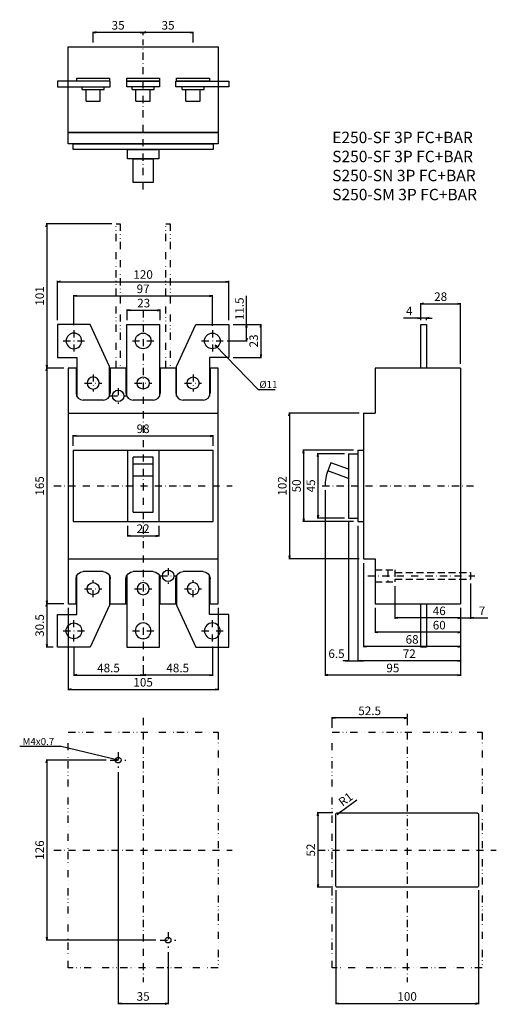
# Model space of a CAD drawing. Extents: x -1355 to 165, y -210 to 479.
import ezdxf

# ---------------------------------------------------------------- set-up
doc = ezdxf.new("R2010")
doc.units = 0
doc.header["$LTSCALE"] = 10
doc.header["$MEASUREMENT"] = 0
for name, pattern in [('CONTINOUS', [0]), ('DASHDOT', [1, 0.5, -0.25, 0, -0.25]), ('DASHED', [0.75, 0.5, -0.25]), ('DIVIDE', [1.25, 0.5, -0.25, 0, -0.25, 0, -0.25])]:
    doc.linetypes.add(name, pattern=pattern)
doc.layers.get('DEFPOINTS').update_dxf_attribs({"linetype": 'CONTINUOUS'})
for name, color, linetype in [('10', 1, 'CONTINOUS'), ('12', 3, 'DASHED'), ('130', 4, 'CONTINUOUS'), ('16', 6, 'DASHDOT'), ('17', 2, 'DASHDOT'), ('18', 5, 'DIVIDE'), ('24', 2, 'CONTINOUS'), ('30', 9, 'CONTINUOUS'), ('5', 7, 'CONTINUOUS')]:
    doc.layers.add(name, color=color, linetype=linetype)
doc.styles.add('blockfont', font='simplex.shx', dxfattribs={"bigfont": 'bigfont'})
doc.styles.get("Standard").update_dxf_attribs({"font": 'txt.shx', "bigfont": 'bigfont.shx'})
doc.dimstyles.new('STANDARD1', dxfattribs={"dimtxt": 6, "dimasz": 2, "dimexe": 0.5, "dimexo": 3, "dimgap": 2, "dimtad": 3, "dimdec": 8, "dimzin": 12, "dimdsep": 46, "dimtxsty": 'STANDARD', "dimblk": 'OPEN', "dimcen": 0.09, "dimadec": 0, "dimazin": 0, "dimtfac": 1, "dimtdec": 8, "dimtmove": 0, "dimatfit": 2, "dimldrblk": 'OPEN', "dimfxl": 1, "dimtolj": 1, "dimtzin": 0, "dimarcsym": 0})

# ---------------------------------------------------------------- blocks, each defined once
blk = doc.blocks.new('_OPEN')
at = {"layer": '30', "color": 0, "linetype": 'Continuous'}
for p, q in [((-1, 0.166667), (0, 0)), ((-1, -0.166667), (0, 0)), ((0, 0), (-1, 0))]:
    blk.add_line(p, q, dxfattribs=at)
blk = doc.blocks.new('*D56')
at = {"layer": '30', "color": 0, "lineweight": -2}
for p, q in [((-131.5, 180.5), (-131.5, 188)), ((-129.5, 187.5), (-35.5, 187.5)), ((-33.5, 180.5), (-33.5, 188))]:
    blk.add_line(p, q, dxfattribs=at)
at = {"layer": 'DEFPOINTS', "color": 0}
for p in [(-33.5, 187.5), (-131.5, 177.5), (-33.5, 177.5)]:
    blk.add_point(p, dxfattribs=at)
at = {"layer": '30', "color": 0, "lineweight": -2, "xscale": 2, "yscale": 2, "zscale": 2, "rotation": 180}
blk.add_blockref('_OPEN', (-131.5, 187.5), dxfattribs=at)
at = {"layer": '30', "color": 0, "lineweight": -2, "xscale": 2, "yscale": 2, "zscale": 2}
blk.add_blockref('_OPEN', (-33.5, 187.5), dxfattribs=at)
at = {"layer": '30', "color": 0, "insert": (-82.5, 192.5), "char_height": 6, "attachment_point": 5}
blk.add_mtext('\\A1;98', dxfattribs=at)
blk = doc.blocks.new('*D57')
at = {"layer": '30', "color": 0, "lineweight": -2}
for p, q in [((-93.5, 124.5), (-93.5, 117)), ((-71.5, 124.5), (-71.5, 117)), ((-91.5, 117.5), (-73.5, 117.5))]:
    blk.add_line(p, q, dxfattribs=at)
at = {"layer": 'DEFPOINTS', "color": 0}
for p in [(-93.5, 127.5), (-71.5, 127.5), (-71.5, 117.5)]:
    blk.add_point(p, dxfattribs=at)
at = {"layer": '30', "color": 0, "lineweight": -2, "xscale": 2, "yscale": 2, "zscale": 2, "rotation": 180}
blk.add_blockref('_OPEN', (-93.5, 117.5), dxfattribs=at)
at = {"layer": '30', "color": 0, "lineweight": -2, "xscale": 2, "yscale": 2, "zscale": 2}
blk.add_blockref('_OPEN', (-71.5, 117.5), dxfattribs=at)
at = {"layer": '30', "color": 0, "insert": (-82.5, 122.5), "char_height": 6, "attachment_point": 5}
blk.add_mtext('\\A1;22', dxfattribs=at)
blk = doc.blocks.new('*D58')
at = {"layer": '30', "color": 0, "lineweight": -2}
for p, q in [((-82.5, 468), (-82.5, 470.5)), ((-49.5, 470), (-80.5, 470)), ((-47.5, 463), (-47.5, 470.5))]:
    blk.add_line(p, q, dxfattribs=at)
at = {"layer": 'DEFPOINTS', "color": 0}
for p in [(-82.5, 470), (-82.5, 465), (-47.5, 460)]:
    blk.add_point(p, dxfattribs=at)
at = {"layer": '30', "color": 0, "lineweight": -2, "xscale": 2, "yscale": 2, "zscale": 2, "rotation": 180}
blk.add_blockref('_OPEN', (-82.5, 470), dxfattribs=at)
at = {"layer": '30', "color": 0, "lineweight": -2, "xscale": 2, "yscale": 2, "zscale": 2}
blk.add_blockref('_OPEN', (-47.5, 470), dxfattribs=at)
at = {"layer": '30', "color": 0, "insert": (-65, 475), "char_height": 6, "attachment_point": 5}
blk.add_mtext('\\A1;35', dxfattribs=at)
blk = doc.blocks.new('*D59')
at = {"layer": '30', "color": 0, "lineweight": -2}
for p, q in [((-117.5, 463), (-117.5, 470.5)), ((-84.5, 470), (-115.5, 470)), ((-82.5, 468), (-82.5, 470.5))]:
    blk.add_line(p, q, dxfattribs=at)
at = {"layer": 'DEFPOINTS', "color": 0}
for p in [(-117.5, 470), (-82.5, 465), (-117.5, 460)]:
    blk.add_point(p, dxfattribs=at)
at = {"layer": '30', "color": 0, "lineweight": -2, "xscale": 2, "yscale": 2, "zscale": 2, "rotation": 180}
blk.add_blockref('_OPEN', (-117.5, 470), dxfattribs=at)
at = {"layer": '30', "color": 0, "lineweight": -2, "xscale": 2, "yscale": 2, "zscale": 2}
blk.add_blockref('_OPEN', (-82.5, 470), dxfattribs=at)
at = {"layer": '30', "color": 0, "insert": (-100, 475), "char_height": 6, "attachment_point": 5}
blk.add_mtext('\\A1;35', dxfattribs=at)
blk = doc.blocks.new('*D74')
at = {"layer": '30', "color": 0, "lineweight": -2}
for p, q in [((-138, 235), (-150.5, 235)), ((-150, 233), (-150, 72)), ((-138, 70), (-150.5, 70))]:
    blk.add_line(p, q, dxfattribs=at)
at = {"layer": 'DEFPOINTS', "color": 0}
for p in [(-135, 235), (-150, 70), (-135, 70)]:
    blk.add_point(p, dxfattribs=at)
at = {"layer": '30', "color": 0, "lineweight": -2, "xscale": 2, "yscale": 2, "zscale": 2}
for p, rotation in [((-150, 235), 90), ((-150, 70), 270)]:
    blk.add_blockref('_OPEN', p, dxfattribs=dict(at, rotation=rotation))
at = {"layer": '30', "color": 0, "insert": (-155, 152.5), "char_height": 6, "attachment_point": 5, "rotation": 90}
blk.add_mtext('\\A1;165', dxfattribs=at)
blk = doc.blocks.new('*D73')
at = {"layer": '30', "color": 0, "lineweight": -2}
for p, q in [((-104.5, 336), (-150.5, 336)), ((-150, 334), (-150, 237)), ((-138, 235), (-150.5, 235))]:
    blk.add_line(p, q, dxfattribs=at)
at = {"layer": 'DEFPOINTS', "color": 0}
for p in [(-101.5, 336), (-150, 235), (-135, 235)]:
    blk.add_point(p, dxfattribs=at)
at = {"layer": '30', "color": 0, "lineweight": -2, "xscale": 2, "yscale": 2, "zscale": 2}
for p, rotation in [((-150, 336), 90), ((-150, 235), 270)]:
    blk.add_blockref('_OPEN', p, dxfattribs=dict(at, rotation=rotation))
at = {"layer": '30', "color": 0, "insert": (-155, 285.5), "char_height": 6, "attachment_point": 5, "rotation": 90}
blk.add_mtext('\\A1;101', dxfattribs=at)
blk = doc.blocks.new('*D76')
at = {"layer": '30', "color": 0, "lineweight": -2}
for p, q in [((-135, 67), (-135, 9.5)), ((-30, 67), (-30, 9.5)), ((-133, 10), (-32, 10))]:
    blk.add_line(p, q, dxfattribs=at)
at = {"layer": 'DEFPOINTS', "color": 0}
for p in [(-135, 70), (-30, 70), (-30, 10)]:
    blk.add_point(p, dxfattribs=at)
at = {"layer": '30', "color": 0, "lineweight": -2, "xscale": 2, "yscale": 2, "zscale": 2, "rotation": 180}
blk.add_blockref('_OPEN', (-135, 10), dxfattribs=at)
at = {"layer": '30', "color": 0, "lineweight": -2, "xscale": 2, "yscale": 2, "zscale": 2}
blk.add_blockref('_OPEN', (-30, 10), dxfattribs=at)
at = {"layer": '30', "color": 0, "insert": (-82.5, 15), "char_height": 6, "attachment_point": 5}
blk.add_mtext('\\A1;105', dxfattribs=at)
blk = doc.blocks.new('*D75')
at = {"layer": '30', "color": 0, "lineweight": -2}
for p, q in [((-131, 40), (-131, 19.5)), ((-82.5, 27), (-82.5, 19.5)), ((-129, 20), (-84.5, 20))]:
    blk.add_line(p, q, dxfattribs=at)
at = {"layer": 'DEFPOINTS', "color": 0}
for p in [(-131, 43), (-82.5, 30), (-82.5, 20)]:
    blk.add_point(p, dxfattribs=at)
at = {"layer": '30', "color": 0, "lineweight": -2, "xscale": 2, "yscale": 2, "zscale": 2, "rotation": 180}
blk.add_blockref('_OPEN', (-131, 20), dxfattribs=at)
at = {"layer": '30', "color": 0, "lineweight": -2, "xscale": 2, "yscale": 2, "zscale": 2}
blk.add_blockref('_OPEN', (-82.5, 20), dxfattribs=at)
at = {"layer": '30', "color": 0, "insert": (-106.75, 25), "char_height": 6, "attachment_point": 5}
blk.add_mtext('\\A1;48.5', dxfattribs=at)
blk = doc.blocks.new('*D77')
at = {"layer": '30', "color": 0, "lineweight": -2}
for p, q in [((-138, 70), (-150.5, 70)), ((-150, 68), (-150, 41.5)), ((-145.5, 39.5), (-150.5, 39.5))]:
    blk.add_line(p, q, dxfattribs=at)
at = {"layer": 'DEFPOINTS', "color": 0}
for p in [(-135, 70), (-150, 39.5), (-142.5, 39.5)]:
    blk.add_point(p, dxfattribs=at)
at = {"layer": '30', "color": 0, "lineweight": -2, "xscale": 2, "yscale": 2, "zscale": 2}
for p, rotation in [((-150, 70), 90), ((-150, 39.5), 270)]:
    blk.add_blockref('_OPEN', p, dxfattribs=dict(at, rotation=rotation))
at = {"layer": '30', "color": 0, "insert": (-155, 54.75), "char_height": 6, "attachment_point": 5, "rotation": 90}
blk.add_mtext('\\A1;30.5', dxfattribs=at)
blk = doc.blocks.new('*D78')
at = {"layer": '30', "color": 0, "lineweight": -2}
for p, q in [((-10, 265.5), (-10, 285.5)), ((-19.5, 265.5), (-9.5, 265.5)), ((-10, 256), (-10, 263.5)), ((-23.5, 254), (-9.5, 254))]:
    blk.add_line(p, q, dxfattribs=at)
at = {"layer": 'DEFPOINTS', "color": 0}
for p in [(-22.5, 265.5), (-26.5, 254), (-10, 254)]:
    blk.add_point(p, dxfattribs=at)
at = {"layer": '30', "color": 0, "lineweight": -2, "xscale": 2, "yscale": 2, "zscale": 2}
for p, rotation in [((-10, 265.5), 90), ((-10, 254), 270)]:
    blk.add_blockref('_OPEN', p, dxfattribs=dict(at, rotation=rotation))
at = {"layer": '30', "color": 0, "insert": (-15, 276.5), "char_height": 6, "attachment_point": 5, "rotation": 90}
blk.add_mtext('\\A1;11.5', dxfattribs=at)
blk = doc.blocks.new('*D79')
at = {"layer": '30', "color": 0, "lineweight": -2}
for p, q in [((-19.5, 265.5), (0.5, 265.5)), ((0, 263.5), (0, 244.5)), ((-19.5, 242.5), (0.5, 242.5))]:
    blk.add_line(p, q, dxfattribs=at)
at = {"layer": 'DEFPOINTS', "color": 0}
for p in [(-22.5, 265.5), (-22.5, 242.5), (0, 242.5)]:
    blk.add_point(p, dxfattribs=at)
at = {"layer": '30', "color": 0, "lineweight": -2, "xscale": 2, "yscale": 2, "zscale": 2}
for p, rotation in [((0, 265.5), 90), ((0, 242.5), 270)]:
    blk.add_blockref('_OPEN', p, dxfattribs=dict(at, rotation=rotation))
at = {"layer": '30', "color": 0, "insert": (-5, 254), "char_height": 6, "attachment_point": 5, "rotation": 90}
blk.add_mtext('\\A1;23', dxfattribs=at)
blk = doc.blocks.new('*D80')
at = {"layer": '30', "color": 0, "lineweight": -2}
for p, q in [((-34, 40), (-34, 19.5)), ((-82.5, 27), (-82.5, 19.5)), ((-36, 20), (-80.5, 20))]:
    blk.add_line(p, q, dxfattribs=at)
at = {"layer": 'DEFPOINTS', "color": 0}
for p in [(-34, 43), (-82.5, 30), (-82.5, 20)]:
    blk.add_point(p, dxfattribs=at)
at = {"layer": '30', "color": 0, "lineweight": -2, "xscale": 2, "yscale": 2, "zscale": 2, "rotation": 180}
blk.add_blockref('_OPEN', (-82.5, 20), dxfattribs=at)
at = {"layer": '30', "color": 0, "lineweight": -2, "xscale": 2, "yscale": 2, "zscale": 2}
blk.add_blockref('_OPEN', (-34, 20), dxfattribs=at)
at = {"layer": '30', "color": 0, "insert": (-58.25, 25), "char_height": 6, "attachment_point": 5}
blk.add_mtext('\\A1;48.5', dxfattribs=at)
blk = doc.blocks.new('*D81')
at = {"layer": '30', "color": 0, "lineweight": -2}
for p, q in [((-142.5, 268.5), (-142.5, 296)), ((-140.5, 295.5), (-24.5, 295.5)), ((-22.5, 268.5), (-22.5, 296))]:
    blk.add_line(p, q, dxfattribs=at)
at = {"layer": 'DEFPOINTS', "color": 0}
for p in [(-22.5, 295.5), (-142.5, 265.5), (-22.5, 265.5)]:
    blk.add_point(p, dxfattribs=at)
at = {"layer": '30', "color": 0, "lineweight": -2, "xscale": 2, "yscale": 2, "zscale": 2, "rotation": 180}
blk.add_blockref('_OPEN', (-142.5, 295.5), dxfattribs=at)
at = {"layer": '30', "color": 0, "lineweight": -2, "xscale": 2, "yscale": 2, "zscale": 2}
blk.add_blockref('_OPEN', (-22.5, 295.5), dxfattribs=at)
at = {"layer": '30', "color": 0, "insert": (-82.5, 300.5), "char_height": 6, "attachment_point": 5}
blk.add_mtext('\\A1;120', dxfattribs=at)
blk = doc.blocks.new('*D82')
at = {"layer": '30', "color": 0, "lineweight": -2}
for p, q in [((-131, 265), (-131, 286)), ((-129, 285.5), (-36, 285.5)), ((-34, 264.5), (-34, 286))]:
    blk.add_line(p, q, dxfattribs=at)
at = {"layer": 'DEFPOINTS', "color": 0}
for p in [(-34, 285.5), (-131, 262), (-34, 261.5)]:
    blk.add_point(p, dxfattribs=at)
at = {"layer": '30', "color": 0, "lineweight": -2, "xscale": 2, "yscale": 2, "zscale": 2, "rotation": 180}
blk.add_blockref('_OPEN', (-131, 285.5), dxfattribs=at)
at = {"layer": '30', "color": 0, "lineweight": -2, "xscale": 2, "yscale": 2, "zscale": 2}
blk.add_blockref('_OPEN', (-34, 285.5), dxfattribs=at)
at = {"layer": '30', "color": 0, "insert": (-82.5, 290.5), "char_height": 6, "attachment_point": 5}
blk.add_mtext('\\A1;97', dxfattribs=at)
blk = doc.blocks.new('*D88')
at = {"layer": '30', "color": 0, "lineweight": -2}
for p, q in [((45, 149.5), (45, 19.5)), ((140, 67), (140, 19.5)), ((138, 20), (47, 20))]:
    blk.add_line(p, q, dxfattribs=at)
at = {"layer": 'DEFPOINTS', "color": 0}
for p in [(45, 152.5), (140, 70), (45, 20)]:
    blk.add_point(p, dxfattribs=at)
at = {"layer": '30', "color": 0, "lineweight": -2, "xscale": 2, "yscale": 2, "zscale": 2, "rotation": 180}
blk.add_blockref('_OPEN', (45, 20), dxfattribs=at)
at = {"layer": '30', "color": 0, "lineweight": -2, "xscale": 2, "yscale": 2, "zscale": 2}
blk.add_blockref('_OPEN', (140, 20), dxfattribs=at)
at = {"layer": '30', "color": 0, "insert": (92.5, 25), "char_height": 6, "attachment_point": 5}
blk.add_mtext('\\A1;95', dxfattribs=at)
blk = doc.blocks.new('*D87')
at = {"layer": '30', "color": 0, "lineweight": -2}
for p, q in [((68, 124.5), (68, 29.5)), ((140, 67), (140, 29.5)), ((138, 30), (70, 30))]:
    blk.add_line(p, q, dxfattribs=at)
at = {"layer": 'DEFPOINTS', "color": 0}
for p in [(68, 127.5), (140, 70), (68, 30)]:
    blk.add_point(p, dxfattribs=at)
at = {"layer": '30', "color": 0, "lineweight": -2, "xscale": 2, "yscale": 2, "zscale": 2, "rotation": 180}
blk.add_blockref('_OPEN', (68, 30), dxfattribs=at)
at = {"layer": '30', "color": 0, "lineweight": -2, "xscale": 2, "yscale": 2, "zscale": 2}
blk.add_blockref('_OPEN', (140, 30), dxfattribs=at)
at = {"layer": '30', "color": 0, "insert": (104, 35), "char_height": 6, "attachment_point": 5}
blk.add_mtext('\\A1;72', dxfattribs=at)
blk = doc.blocks.new('*D86')
at = {"layer": '30', "color": 0, "lineweight": -2}
for p, q in [((72, 98.5), (72, 39.5)), ((140, 67), (140, 39.5)), ((138, 40), (74, 40))]:
    blk.add_line(p, q, dxfattribs=at)
at = {"layer": 'DEFPOINTS', "color": 0}
for p in [(72, 101.5), (140, 70), (72, 40)]:
    blk.add_point(p, dxfattribs=at)
at = {"layer": '30', "color": 0, "lineweight": -2, "xscale": 2, "yscale": 2, "zscale": 2, "rotation": 180}
blk.add_blockref('_OPEN', (72, 40), dxfattribs=at)
at = {"layer": '30', "color": 0, "lineweight": -2, "xscale": 2, "yscale": 2, "zscale": 2}
blk.add_blockref('_OPEN', (140, 40), dxfattribs=at)
at = {"layer": '30', "color": 0, "insert": (106, 45), "char_height": 6, "attachment_point": 5}
blk.add_mtext('\\A1;68', dxfattribs=at)
blk = doc.blocks.new('*D85')
at = {"layer": '30', "color": 0, "lineweight": -2}
for p, q in [((80, 67), (80, 49.5)), ((140, 67), (140, 49.5)), ((138, 50), (82, 50))]:
    blk.add_line(p, q, dxfattribs=at)
at = {"layer": 'DEFPOINTS', "color": 0}
for p in [(80, 70), (140, 70), (80, 50)]:
    blk.add_point(p, dxfattribs=at)
at = {"layer": '30', "color": 0, "lineweight": -2, "xscale": 2, "yscale": 2, "zscale": 2, "rotation": 180}
blk.add_blockref('_OPEN', (80, 50), dxfattribs=at)
at = {"layer": '30', "color": 0, "lineweight": -2, "xscale": 2, "yscale": 2, "zscale": 2}
blk.add_blockref('_OPEN', (140, 50), dxfattribs=at)
at = {"layer": '30', "color": 0, "insert": (125, 55), "char_height": 6, "attachment_point": 5}
blk.add_mtext('\\A1;60', dxfattribs=at)
blk = doc.blocks.new('*D84')
at = {"layer": '30', "color": 0, "lineweight": -2}
for p, q in [((94, 82.25), (94, 59.5)), ((140, 67), (140, 59.5)), ((138, 60), (96, 60))]:
    blk.add_line(p, q, dxfattribs=at)
at = {"layer": 'DEFPOINTS', "color": 0}
for p in [(94, 85.25), (140, 70), (94, 60)]:
    blk.add_point(p, dxfattribs=at)
at = {"layer": '30', "color": 0, "lineweight": -2, "xscale": 2, "yscale": 2, "zscale": 2, "rotation": 180}
blk.add_blockref('_OPEN', (94, 60), dxfattribs=at)
at = {"layer": '30', "color": 0, "lineweight": -2, "xscale": 2, "yscale": 2, "zscale": 2}
blk.add_blockref('_OPEN', (140, 60), dxfattribs=at)
at = {"layer": '30', "color": 0, "insert": (125, 65), "char_height": 6, "attachment_point": 5}
blk.add_mtext('\\A1;46', dxfattribs=at)
blk = doc.blocks.new('*D83')
at = {"layer": '30', "color": 0, "lineweight": -2}
for p, q in [((147, 84.25), (147, 59.5)), ((140, 67), (140, 59.5)), ((138, 60), (136, 60)), ((140, 60), (147, 60)), ((149, 60), (159, 60))]:
    blk.add_line(p, q, dxfattribs=at)
at = {"layer": 'DEFPOINTS', "color": 0}
for p in [(147, 87.25), (140, 70), (140, 60)]:
    blk.add_point(p, dxfattribs=at)
at = {"layer": '30', "color": 0, "lineweight": -2, "xscale": 2, "yscale": 2, "zscale": 2}
blk.add_blockref('_OPEN', (140, 60), dxfattribs=at)
at = {"layer": '30', "color": 0, "lineweight": -2, "xscale": 2, "yscale": 2, "zscale": 2, "rotation": 180}
blk.add_blockref('_OPEN', (147, 60), dxfattribs=at)
at = {"layer": '30', "color": 0, "insert": (155, 65), "char_height": 6, "attachment_point": 5}
blk.add_mtext('\\A1;7', dxfattribs=at)
blk = doc.blocks.new('*D89')
at = {"layer": '30', "color": 0, "lineweight": -2}
for p, q in [((69, 203.5), (19.5, 203.5)), ((20, 201.5), (20, 103.5)), ((69, 101.5), (19.5, 101.5))]:
    blk.add_line(p, q, dxfattribs=at)
at = {"layer": 'DEFPOINTS', "color": 0}
for p in [(72, 203.5), (20, 101.5), (72, 101.5)]:
    blk.add_point(p, dxfattribs=at)
at = {"layer": '30', "color": 0, "lineweight": -2, "xscale": 2, "yscale": 2, "zscale": 2}
for p, rotation in [((20, 203.5), 90), ((20, 101.5), 270)]:
    blk.add_blockref('_OPEN', p, dxfattribs=dict(at, rotation=rotation))
at = {"layer": '30', "color": 0, "insert": (15, 152.5), "char_height": 6, "attachment_point": 5, "rotation": 90}
blk.add_mtext('\\A1;102', dxfattribs=at)
blk = doc.blocks.new('*D91')
at = {"layer": '30', "color": 0, "lineweight": -2}
for p, q in [((58.5, 175), (39.5, 175)), ((40, 173), (40, 132)), ((58.5, 130), (39.5, 130))]:
    blk.add_line(p, q, dxfattribs=at)
at = {"layer": 'DEFPOINTS', "color": 0}
for p in [(61.5, 175), (40, 130), (61.5, 130)]:
    blk.add_point(p, dxfattribs=at)
at = {"layer": '30', "color": 0, "lineweight": -2, "xscale": 2, "yscale": 2, "zscale": 2}
for p, rotation in [((40, 175), 90), ((40, 130), 270)]:
    blk.add_blockref('_OPEN', p, dxfattribs=dict(at, rotation=rotation))
at = {"layer": '30', "color": 0, "insert": (35, 152.5), "char_height": 6, "attachment_point": 5, "rotation": 90}
blk.add_mtext('\\A1;45', dxfattribs=at)
blk = doc.blocks.new('*D90')
at = {"layer": '30', "color": 0, "lineweight": -2}
for p, q in [((65, 177.5), (29.5, 177.5)), ((30, 175.5), (30, 129.5)), ((65, 127.5), (29.5, 127.5))]:
    blk.add_line(p, q, dxfattribs=at)
at = {"layer": 'DEFPOINTS', "color": 0}
for p in [(68, 177.5), (30, 127.5), (68, 127.5)]:
    blk.add_point(p, dxfattribs=at)
at = {"layer": '30', "color": 0, "lineweight": -2, "xscale": 2, "yscale": 2, "zscale": 2}
for p, rotation in [((30, 177.5), 90), ((30, 127.5), 270)]:
    blk.add_blockref('_OPEN', p, dxfattribs=dict(at, rotation=rotation))
at = {"layer": '30', "color": 0, "insert": (25, 152.5), "char_height": 6, "attachment_point": 5, "rotation": 90}
blk.add_mtext('\\A1;50', dxfattribs=at)
blk = doc.blocks.new('*D92')
at = {"layer": '30', "color": 0, "lineweight": -2}
for p, q in [((110, 270), (100, 270)), ((112, 268.5), (112, 270.5)), ((116, 270), (112, 270)), ((116, 268.5), (116, 270.5)), ((118, 270), (120, 270))]:
    blk.add_line(p, q, dxfattribs=at)
at = {"layer": 'DEFPOINTS', "color": 0}
for p in [(116, 270), (112, 265.5), (116, 265.5)]:
    blk.add_point(p, dxfattribs=at)
at = {"layer": '30', "color": 0, "lineweight": -2, "xscale": 2, "yscale": 2, "zscale": 2}
blk.add_blockref('_OPEN', (112, 270), dxfattribs=at)
at = {"layer": '30', "color": 0, "lineweight": -2, "xscale": 2, "yscale": 2, "zscale": 2, "rotation": 180}
blk.add_blockref('_OPEN', (116, 270), dxfattribs=at)
at = {"layer": '30', "color": 0, "insert": (104, 275), "char_height": 6, "attachment_point": 5}
blk.add_mtext('\\A1;4', dxfattribs=at)
blk = doc.blocks.new('*D93')
at = {"layer": '30', "color": 0, "lineweight": -2}
for p, q in [((112, 268.5), (112, 280.5)), ((114, 280), (138, 280)), ((140, 238), (140, 280.5))]:
    blk.add_line(p, q, dxfattribs=at)
at = {"layer": 'DEFPOINTS', "color": 0}
for p in [(140, 280), (112, 265.5), (140, 235)]:
    blk.add_point(p, dxfattribs=at)
at = {"layer": '30', "color": 0, "lineweight": -2, "xscale": 2, "yscale": 2, "zscale": 2, "rotation": 180}
blk.add_blockref('_OPEN', (112, 280), dxfattribs=at)
at = {"layer": '30', "color": 0, "lineweight": -2, "xscale": 2, "yscale": 2, "zscale": 2}
blk.add_blockref('_OPEN', (140, 280), dxfattribs=at)
at = {"layer": '30', "color": 0, "insert": (126, 285), "char_height": 6, "attachment_point": 5}
blk.add_mtext('\\A1;28', dxfattribs=at)
blk = doc.blocks.new('*D94')
at = {"layer": '30', "color": 0, "lineweight": -2}
for p, q in [((-108.5, -39.5), (-150.5, -39.5)), ((-150, -41.5), (-150, -163.5)), ((-73.5, -165.5), (-150.5, -165.5))]:
    blk.add_line(p, q, dxfattribs=at)
at = {"layer": 'DEFPOINTS', "color": 0}
for p in [(-105.5, -39.5), (-150, -165.5), (-70.5, -165.5)]:
    blk.add_point(p, dxfattribs=at)
at = {"layer": '30', "color": 0, "lineweight": -2, "xscale": 2, "yscale": 2, "zscale": 2}
for p, rotation in [((-150, -39.5), 90), ((-150, -165.5), 270)]:
    blk.add_blockref('_OPEN', p, dxfattribs=dict(at, rotation=rotation))
at = {"layer": '30', "color": 0, "insert": (-155, -102.5), "char_height": 6, "attachment_point": 5, "rotation": 90}
blk.add_mtext('\\A1;126', dxfattribs=at)
blk = doc.blocks.new('*D95')
at = {"layer": '30', "color": 0, "lineweight": -2}
for p, q in [((-100, -48), (-100, -210.5)), ((-65, -174), (-65, -210.5)), ((-98, -210), (-67, -210))]:
    blk.add_line(p, q, dxfattribs=at)
at = {"layer": 'DEFPOINTS', "color": 0}
for p in [(-100, -45), (-65, -171), (-65, -210)]:
    blk.add_point(p, dxfattribs=at)
at = {"layer": '30', "color": 0, "lineweight": -2, "xscale": 2, "yscale": 2, "zscale": 2, "rotation": 180}
blk.add_blockref('_OPEN', (-100, -210), dxfattribs=at)
at = {"layer": '30', "color": 0, "lineweight": -2, "xscale": 2, "yscale": 2, "zscale": 2}
blk.add_blockref('_OPEN', (-65, -210), dxfattribs=at)
at = {"layer": '30', "color": 0, "insert": (-82.5, -205), "char_height": 6, "attachment_point": 5}
blk.add_mtext('\\A1;35', dxfattribs=at)
blk = doc.blocks.new('*D98')
at = {"layer": '30', "color": 0, "lineweight": -2}
for p, q in [((-93.59, 268.5), (-93.59, 276)), ((-70.59, 268.5), (-70.59, 276)), ((-91.59, 275.5), (-72.59, 275.5))]:
    blk.add_line(p, q, dxfattribs=at)
at = {"layer": 'DEFPOINTS', "color": 0}
for p in [(-70.59, 275.5), (-93.59, 265.5), (-70.59, 265.5)]:
    blk.add_point(p, dxfattribs=at)
at = {"layer": '30', "color": 0, "lineweight": -2, "xscale": 2, "yscale": 2, "zscale": 2, "rotation": 180}
blk.add_blockref('_OPEN', (-93.59, 275.5), dxfattribs=at)
at = {"layer": '30', "color": 0, "lineweight": -2, "xscale": 2, "yscale": 2, "zscale": 2}
blk.add_blockref('_OPEN', (-70.59, 275.5), dxfattribs=at)
at = {"layer": '30', "color": 0, "insert": (-82.09, 280.5), "char_height": 6, "attachment_point": 5}
blk.add_mtext('\\A1;23', dxfattribs=at)
blk = doc.blocks.new('*D99')
at = {"layer": '30', "color": 0, "lineweight": -2}
for p, q in [((50, -17), (50, -9.5)), ((100.5, -10), (52, -10)), ((102.5, -7), (102.5, -9.5))]:
    blk.add_line(p, q, dxfattribs=at)
at = {"layer": 'DEFPOINTS', "color": 0}
for p in [(50, -10), (102.5, -10), (50, -20)]:
    blk.add_point(p, dxfattribs=at)
at = {"layer": '30', "color": 0, "lineweight": -2, "xscale": 2, "yscale": 2, "zscale": 2, "rotation": 180}
blk.add_blockref('_OPEN', (50, -10), dxfattribs=at)
at = {"layer": '30', "color": 0, "lineweight": -2, "xscale": 2, "yscale": 2, "zscale": 2}
blk.add_blockref('_OPEN', (102.5, -10), dxfattribs=at)
at = {"layer": '30', "color": 0, "insert": (76.25, -5), "char_height": 6, "attachment_point": 5}
blk.add_mtext('\\A1;52.5', dxfattribs=at)
blk = doc.blocks.new('*D100')
at = {"layer": '30', "color": 0, "lineweight": -2}
for p, q in [((61.5, 127), (61.5, 29.5)), ((68, 124.5), (68, 29.5)), ((59.5, 30), (57.5, 30)), ((61.5, 30), (68, 30)), ((70, 30), (72, 30))]:
    blk.add_line(p, q, dxfattribs=at)
at = {"layer": 'DEFPOINTS', "color": 0}
for p in [(61.5, 130), (68, 127.5), (68, 30)]:
    blk.add_point(p, dxfattribs=at)
at = {"layer": '30', "color": 0, "lineweight": -2, "xscale": 2, "yscale": 2, "zscale": 2}
blk.add_blockref('_OPEN', (61.5, 30), dxfattribs=at)
at = {"layer": '30', "color": 0, "lineweight": -2, "xscale": 2, "yscale": 2, "zscale": 2, "rotation": 180}
blk.add_blockref('_OPEN', (68, 30), dxfattribs=at)
at = {"layer": '30', "color": 0, "insert": (53, 35), "char_height": 6, "attachment_point": 5}
blk.add_mtext('\\A1;6.5', dxfattribs=at)
blk = doc.blocks.new('*D104')
at = {"layer": '30', "color": 0, "linetype": 'Continuous', "lineweight": -2}
for p, q in [((55.91, -75.72), (67.18, -67.4)), ((53.5, -77.5), (54.3, -76.91))]:
    blk.add_line(p, q, dxfattribs=at)
at = {"layer": 'DEFPOINTS', "color": 0, "linetype": 'Continuous'}
for p in [(53.5, -77.5), (54.3, -76.91)]:
    blk.add_point(p, dxfattribs=at)
at = {"layer": '30', "color": 0, "linetype": 'Continuous', "lineweight": -2, "xscale": 2, "yscale": 2, "zscale": 2, "rotation": 216.433050712671}
blk.add_blockref('_OPEN', (54.3, -76.91), dxfattribs=at)
at = {"layer": '30', "color": 0, "linetype": 'Continuous', "insert": (59.38, -66.94), "char_height": 6, "attachment_point": 5, "rotation": 36.43305}
blk.add_mtext('\\A1;R1', dxfattribs=at)
blk = doc.blocks.new('*D105')
at = {"layer": '30', "color": 0, "lineweight": -2}
for p, q in [((52.5, -130.5), (52.5, -210.5)), ((152.5, -130.5), (152.5, -210.5)), ((54.5, -210), (150.5, -210))]:
    blk.add_line(p, q, dxfattribs=at)
at = {"layer": 'DEFPOINTS', "color": 0}
for p in [(52.5, -127.5), (152.5, -127.5), (152.5, -210)]:
    blk.add_point(p, dxfattribs=at)
at = {"layer": '30', "color": 0, "lineweight": -2, "xscale": 2, "yscale": 2, "zscale": 2, "rotation": 180}
blk.add_blockref('_OPEN', (52.5, -210), dxfattribs=at)
at = {"layer": '30', "color": 0, "lineweight": -2, "xscale": 2, "yscale": 2, "zscale": 2}
blk.add_blockref('_OPEN', (152.5, -210), dxfattribs=at)
at = {"layer": '30', "color": 0, "insert": (102.5, -205), "char_height": 6, "attachment_point": 5}
blk.add_mtext('\\A1;100', dxfattribs=at)
blk = doc.blocks.new('*D106')
at = {"layer": '30', "color": 0, "lineweight": -2}
for p, q in [((50.5, -76.5), (39.5, -76.5)), ((40, -78.5), (40, -126.5)), ((50.5, -128.5), (39.5, -128.5))]:
    blk.add_line(p, q, dxfattribs=at)
at = {"layer": 'DEFPOINTS', "color": 0}
for p in [(53.5, -76.5), (40, -128.5), (53.5, -128.5)]:
    blk.add_point(p, dxfattribs=at)
at = {"layer": '30', "color": 0, "lineweight": -2, "xscale": 2, "yscale": 2, "zscale": 2}
for p, rotation in [((40, -76.5), 90), ((40, -128.5), 270)]:
    blk.add_blockref('_OPEN', p, dxfattribs=dict(at, rotation=rotation))
at = {"layer": '30', "color": 0, "insert": (35, -102.5), "char_height": 6, "attachment_point": 5, "rotation": 90}
blk.add_mtext('\\A1;52', dxfattribs=at)

msp = doc.modelspace()

# ---------------------------------------------------------------- linework, layer by layer
at = {"layer": '10'}
msp.add_lwpolyline([(53.5, -76.5), (151.5, -76.5, -0.4142135624), (152.5, -77.5), (152.5, -127.5, -0.4142135624), (151.5, -128.5), (53.5, -128.5, -0.4142135624), (52.5, -127.5), (52.5, -77.5, -0.4142135624)], format="xyb", close=True, dxfattribs=at)
at = {"layer": '12'}
for p, q in [((80, 93.75), (94, 93.75)), ((89, 93.75), (89, 85.25)), ((94, 93.75), (94, 85.25)), ((94, 93.75), (94, 91.75)), ((94, 91.75), (147, 91.75)), ((147, 91.75), (147, 87.25)), ((80, 85.25), (94, 85.25)), ((94, 87.25), (147, 87.25)), ((94, 87.25), (94, 85.25))]:
    msp.add_line(p, q, dxfattribs=at)
at = {"layer": '130'}
for p, q in [((-135, 235), (-135, 70)), ((-129, 235), (-135, 235)), ((-129.5, 235), (-129.5, 217.5)), ((-94, 235), (-106, 235)), ((-105.5, 235), (-105.5, 217.5)), ((-94.5, 235), (-94.5, 217.5)), ((-59, 235), (-71, 235)), ((-70.5, 235), (-70.5, 217.5)), ((-59.5, 235), (-59.5, 217.5)), ((-30, 235), (-36, 235)), ((-35.5, 235), (-35.5, 217.5)), ((-30, 70), (-30, 235)), ((80, 235), (80, 203.5)), ((140, 235), (80, 235)), ((140, 235), (140, 70)), ((-110.5, 212.5), (-124.5, 212.5)), ((-75.5, 212.5), (-89.5, 212.5)), ((-40.5, 212.5), (-54.5, 212.5)), ((-135, 203.5), (-30, 203.5)), ((72, 203.5), (72, 101.5)), ((72, 203.5), (80, 203.5)), ((-131.5, 177.5), (-33.5, 177.5)), ((-131.5, 177.5), (-131.5, 127.5)), ((-93.5, 177.5), (-93.5, 127.5)), ((-89.5, 134), (-89.5, 172.65487)), ((-75.5, 172.65487), (-89.5, 172.65487)), ((-75.5, 134), (-75.5, 172.65487)), ((-71.5, 177.5), (-71.5, 127.5)), ((-33.5, 127.5), (-33.5, 177.5)), ((61.5, 175), (61.5, 130)), ((61.5, 175), (68, 175)), ((68, 177.5), (68, 127.5)), ((68, 177.5), (72, 177.5)), ((-75.5, 167.7399575), (-89.5, 167.7399575)), ((48.92165, 168.74078), (46.86953, 163.102625)), ((61.5, 164.162635), (48.92165, 168.74078)), ((-75.5, 159.34079), (-89.5, 159.34079)), ((61.5, 157.77757), (46.86953, 163.102625)), ((-89.5, 134), (-75.5, 134)), ((-131.5, 127.5), (-33.5, 127.5)), ((61.5, 130), (68, 130)), ((68, 127.5), (72, 127.5)), ((-135, 101.5), (-30, 101.5)), ((72, 101.5), (80, 101.5)), ((80, 101.5), (80, 70)), ((-110.5, 92.5), (-124.5, 92.5)), ((-75.5, 92.5), (-89.5, 92.5)), ((-40.5, 92.5), (-54.5, 92.5)), ((-129.5, 70), (-129.5, 87.5)), ((-105.5, 70), (-105.5, 87.5)), ((-94.5, 70), (-94.5, 87.5)), ((-70.5, 70), (-70.5, 87.5)), ((-59.5, 70), (-59.5, 87.5)), ((-35.5, 70), (-35.5, 87.5)), ((-135, 70), (-129, 70)), ((-106, 70), (-94, 70)), ((-71, 70), (-59, 70)), ((-36, 70), (-30, 70)), ((80, 70), (140, 70))]:
    msp.add_line(p, q, dxfattribs=at)
for points in [[(-135, 460), (-30, 460), (-30, 400), (-135, 400)], [(-135, 400), (-30, 400), (-30, 392), (-135, 392)], [(-131.5, 392), (-33.5, 392), (-33.5, 388), (-131.5, 388)], [(-93.5, 388), (-71.5, 388), (-71.5, 381.5), (-93.5, 381.5)], [(-89.5, 381.5), (-75.5, 381.5), (-75.5, 381.5), (-89.5, 381.5)], [(-89.5, 381.5), (-75.5, 381.5), (-75.5, 381.5), (-89.5, 381.5)], [(-89.5, 381.5), (-75.5, 381.5), (-75.5, 365), (-89.5, 365)]]:
    msp.add_lwpolyline(points, close=True, dxfattribs=at)
for centre, start, end in [((-124.5, 217.5), 180, 270), ((-110.5, 217.5), 270, 0), ((-89.5, 217.5), 180, 270), ((-75.5, 217.5), 270, 0), ((-54.5, 217.5), 180, 270), ((-40.5, 217.5), 270, 0)]:
    msp.add_arc(centre, 5, start, end, dxfattribs=at)
at = {"layer": '130', "extrusion": (0, 0, -1)}
for centre, start, end in [((124.5, 87.5), 0, 90), ((110.5, 87.5), 90, 180), ((89.5, 87.5), 0, 90), ((75.5, 87.5), 90, 180), ((54.5, 87.5), 0, 90), ((40.5, 87.5), 90, 180)]:
    msp.add_arc(centre, 5, start, end, dxfattribs=at)
at = {"layer": '16'}
for p, q in [((-82.5, 360), (-82.5, 465)), ((-82.5, 275.5), (-82.5, 30)), ((-145, 152.5), (-20, 152.5)), ((43, 152.5), (150, 152.5)), ((-82.5, -10), (-82.5, -195)), ((102.5, -10), (102.5, -195)), ((-145, -102.5), (-20, -102.5)), ((40, -102.5), (165, -102.5))]:
    msp.add_line(p, q, dxfattribs=at)
at = {"layer": '17'}
for p, q in [((-131, 261.5), (-131, 246.5)), ((-34, 261.5), (-34, 246.5)), ((-138.5, 254), (-123.5, 254)), ((-90, 254), (-75, 254)), ((-41.5, 254), (-26.5, 254)), ((-117.5, 230.5), (-117.5, 218.5)), ((-47.5, 230.5), (-47.5, 218.5)), ((-123.5, 224.5), (-111.5, 224.5)), ((-100, 221), (-100, 210)), ((-88.5, 224.5), (-76.5, 224.5)), ((-53.5, 224.5), (-41.5, 224.5)), ((-105.5, 215.5), (-94.5, 215.5)), ((-65, 95), (-65, 84)), ((-117.5, 74.5), (-117.5, 86.5)), ((-70.5, 89.5), (-59.5, 89.5)), ((-47.5, 74.5), (-47.5, 86.5)), ((75, 89.5), (150, 89.5)), ((-123.5, 80.5), (-111.5, 80.5)), ((-88.5, 80.5), (-76.5, 80.5)), ((-53.5, 80.5), (-41.5, 80.5)), ((-131, 43.5), (-131, 58.5)), ((-34, 43.5), (-34, 58.5)), ((-138.5, 51), (-123.5, 51)), ((-90, 51), (-75, 51)), ((-41.5, 51), (-26.5, 51)), ((-100, -34), (-100, -45)), ((-105.5, -39.5), (-94.5, -39.5)), ((-65, -160), (-65, -171)), ((-70.5, -165.5), (-59.5, -165.5))]:
    msp.add_line(p, q, dxfattribs=at)
at = {"layer": '18'}
for points in [[(-101.5, 336), (-98.5, 336), (-98.5, 235), (-101.5, 235)], [(-66.5, 336), (-63.5, 336), (-63.5, 235), (-66.5, 235)], [(-135, -20), (-30, -20), (-30, -185), (-135, -185)], [(50, -20), (155, -20), (155, -185), (50, -185)]]:
    msp.add_lwpolyline(points, close=True, dxfattribs=at)
at = {"layer": '24'}
for p, q in [((-125.2, 430), (-125.2, 432)), ((-125.2, 430), (-109.8, 430)), ((-122.5, 422), (-122.5, 430)), ((-112.5, 422), (-112.5, 430)), ((-109.8, 430), (-109.8, 432)), ((-90.2, 430), (-90.2, 432)), ((-90.2, 430), (-74.8, 430)), ((-87.5, 422), (-87.5, 430)), ((-77.5, 422), (-77.5, 430)), ((-74.8, 430), (-74.8, 432)), ((-55.2, 430), (-55.2, 432)), ((-55.2, 430), (-39.8, 430)), ((-52.5, 422), (-52.5, 430)), ((-42.5, 422), (-42.5, 430)), ((-39.8, 430), (-39.8, 432)), ((-122.5, 422), (-112.5, 422)), ((-87.5, 422), (-77.5, 422)), ((-52.5, 422), (-42.5, 422))]:
    msp.add_line(p, q, dxfattribs=at)
for points in [[(-105.5, 436), (-142.5, 436), (-142.5, 432), (-105.5, 432)], [(-129, 438), (-106, 438), (-106, 436), (-129, 436)], [(-94, 438), (-71, 438), (-71, 436), (-94, 436)], [(-94, 436), (-71, 436), (-71, 432), (-94, 432)], [(-59.5, 436), (-22.5, 436), (-22.5, 432), (-59.5, 432)], [(-59, 438), (-36, 438), (-36, 436), (-59, 436)], [(112, 265.5), (116, 265.5), (116, 235), (112, 235)], [(112, 70), (116, 70), (116, 39.5), (112, 39.5)]]:
    msp.add_lwpolyline(points, close=True, dxfattribs=at)
for points in [[(-106, 215.32055), (-106, 236), (-119.5, 265.5), (-142.5, 265.5), (-142.5, 242.5), (-129, 242.5), (-129, 215.32055)], [(-94, 215.32055), (-94, 265.5), (-71, 265.5), (-71, 215.32055)], [(-59, 215.32055), (-59, 236), (-45.5, 265.5), (-22.5, 265.5), (-22.5, 242.5), (-36, 242.5), (-36, 215.32055)], [(-106, 89.67945), (-106, 69), (-119.5, 39.5), (-142.5, 39.5), (-142.5, 62.5), (-129, 62.5), (-129, 89.67945)], [(-94, 89.67945), (-94, 39.5), (-71, 39.5), (-71, 89.67945)], [(-59, 89.67945), (-59, 69), (-45.5, 39.5), (-22.5, 39.5), (-22.5, 62.5), (-36, 62.5), (-36, 89.67945)]]:
    msp.add_lwpolyline(points, dxfattribs=at)
at = {"layer": '24', "extrusion": (0, 0, -1)}
for centre, radius in [((131, 254), 5.5), ((117.5, 224.5), 4.25), ((82.5, 80.5), 4.25), ((47.5, 80.5), 4.25), ((82.5, 51), 5.5), ((34, 51), 5.5)]:
    msp.add_circle(centre, radius, dxfattribs=at)
at = {"layer": '24'}
for centre, radius in [((-82.5, 254), 5.5), ((-34, 254), 5.5), ((-82.5, 224.5), 4.25), ((-47.5, 224.5), 4.25), ((-100, 215.5), 4), ((-65, 89.5), 4), ((-117.5, 80.5), 4.25), ((-131, 51), 5.5), ((-100, -39.5), 2), ((-65, -165.5), 2)]:
    msp.add_circle(centre, radius, dxfattribs=at)
at = {"layer": '30'}
msp.add_arc((76, 152.5), 31, 160, 180, dxfattribs=at)

# ---------------------------------------------------------------- texts
at = {"layer": '30', "linetype": 'Continuous', "char_height": 5, "attachment_point": 1, "style": 'blockfont'}
for s, insert, width in [('%%c11', (-1, 226), 10), ('M4x0.7', (-167, -24), 30)]:
    msp.add_mtext(s, dxfattribs=dict(at, insert=insert, width=width))
at = {"layer": '5', "color": 7, "linetype": 'Continuous', "insert": (50, 350), "char_height": 8, "attachment_point": 7, "style": 'blockfont'}
msp.add_mtext('E250-SF 3P FC+BAR\\PS250-SF 3P FC+BAR\\PS250-SN 3P FC+BAR\\PS250-SM 3P FC+BAR', dxfattribs=at)

# ---------------------------------------------------------------- dimensions: what is measured, and where the dimension line sits
at = {"layer": '30'}
for base, p1, p2, picture, middle in [((-117.5, 470), (-82.5, 465), (-117.5, 460), '*D59', (-100, 475)), ((-82.5, 470), (-47.5, 460), (-82.5, 465), '*D58', (-65, 475)), ((-22.5, 295.5), (-142.5, 265.5), (-22.5, 265.5), '*D81', (-82.5, 300.5)), ((-34, 285.5), (-131, 262), (-34, 261.5), '*D82', (-82.5, 290.5)), ((-70.5938775, 275.5), (-93.5938775, 265.5), (-70.5938775, 265.5), '*D98', (-82.0938775, 280.5)), ((140, 280), (112, 265.5), (140, 235), '*D93', (126, 285)), ((-33.5, 187.5), (-131.5, 177.5), (-33.5, 177.5), '*D56', (-82.5, 192.5)), ((45, 20), (140, 70), (45, 152.5), '*D88', (92.5, 25)), ((-71.5, 117.5), (-93.5, 127.5), (-71.5, 127.5), '*D57', (-82.5, 122.5)), ((68, 30), (140, 70), (68, 127.5), '*D87', (104, 35)), ((72, 40), (140, 70), (72, 101.5), '*D86', (106, 45)), ((-30, 10), (-135, 70), (-30, 70), '*D76', (-82.5, 15)), ((-82.5, 20), (-131, 43), (-82.5, 30), '*D75', (-106.75, 25)), ((50, -10), (102.5, -10), (50, -20), '*D99', (76.25, -5)), ((-65, -210), (-100, -45), (-65, -171), '*D95', (-82.5, -205)), ((152.5, -210), (52.5, -127.5), (152.5, -127.5), '*D105', (102.5, -205))]:
    dim = msp.add_linear_dim(base=base, p1=p1, p2=p2, dimstyle='STANDARD1', dxfattribs=at)
    dim.commit()
    dim.dimension.update_dxf_attribs({"geometry": picture, "text_midpoint": middle})
for base, p1, p2, angle, picture, middle in [((-150, 235), (-101.5, 336), (-135, 235), 90, '*D73', (-155, 285.5)), ((0, 242.5), (-22.5, 265.5), (-22.5, 242.5), 90, '*D79', (-5, 254)), ((20, 101.5), (72, 203.5), (72, 101.5), 90, '*D89', (15, 152.5)), ((30, 127.5), (68, 177.5), (68, 127.5), 90, '*D90', (25, 152.5)), ((40, 130), (61.5, 175), (61.5, 130), 90, '*D91', (35, 152.5)), ((-82.5, 20), (-34, 43), (-82.5, 30), 180, '*D80', (-58.25, 25)), ((-150, -165.5), (-105.5, -39.5), (-70.5, -165.5), 90, '*D94', (-155, -102.5)), ((40, -128.5), (53.5, -76.5), (53.5, -128.5), 90, '*D106', (35, -102.5))]:
    dim = msp.add_linear_dim(base=base, p1=p1, p2=p2, angle=angle, dimstyle='STANDARD1', dxfattribs=at)
    dim.commit()
    dim.dimension.update_dxf_attribs({"geometry": picture, "text_midpoint": middle})
dim = msp.add_linear_dim(base=(-10, 254), p1=(-22.5, 265.5), p2=(-26.5, 254), angle=90, dimstyle='STANDARD1', override={"dimtmove": 0}, dxfattribs=at)
dim.commit()
dim.dimension.update_dxf_attribs({"geometry": '*D78', "text_midpoint": (-10, 276.5), "dimtype": 160})
for base, p1, p2, picture, middle in [((116, 270), (112, 265.5), (116, 265.5), '*D92', (104, 270)), ((94, 60), (140, 70), (94, 85.25), '*D84', (125, 60)), ((140, 60), (147, 87.25), (140, 70), '*D83', (155, 60)), ((80, 50), (140, 70), (80, 70), '*D85', (125, 50))]:
    dim = msp.add_linear_dim(base=base, p1=p1, p2=p2, dimstyle='STANDARD1', dxfattribs=at)
    dim.commit()
    dim.dimension.update_dxf_attribs({"geometry": picture, "text_midpoint": middle, "dimtype": 160})
for base, p1, p2, picture, middle in [((-150, 70), (-135, 235), (-135, 70), '*D74', (-155, 152.5)), ((-150, 39.5), (-135, 70), (-142.5, 39.5), '*D77', (-155, 54.75))]:
    dim = msp.add_linear_dim(base=base, p1=p1, p2=p2, angle=90, dimstyle='STANDARD1', override={"dimtmove": 1}, dxfattribs=at)
    dim.commit()
    dim.dimension.update_dxf_attribs({"geometry": picture, "text_midpoint": middle})
dim = msp.add_linear_dim(base=(68, 30), p1=(61.5, 130), p2=(68, 127.5), dimstyle='STANDARD1', override={"dimtmove": 1}, dxfattribs=at)
dim.commit()
dim.dimension.update_dxf_attribs({"geometry": '*D100', "text_midpoint": (53, 30), "dimtype": 160})
at = {"layer": '30', "linetype": 'Continuous'}
dim = msp.add_radius_dim(center=(53.5, -77.5), mpoint=(54.30455135, -76.90611691), dimstyle='STANDARD1', dxfattribs=at)
dim.commit()
dim.dimension.update_dxf_attribs({"geometry": '*D104', "text_midpoint": (62.35006489, -70.96728606), "dimtype": 164})

# ---------------------------------------------------------------- leaders
at = {"layer": '30'}
for points in [[(-32, 251), (-2, 220), (10, 220)], [(-100, -39.5), (-140, -30), (-169, -30)]]:
    msp.add_leader(points, dimstyle='STANDARD1', override={"dimgap": 2, "dimtad": 0}, dxfattribs=at)

doc.saveas('drawing.dxf')
